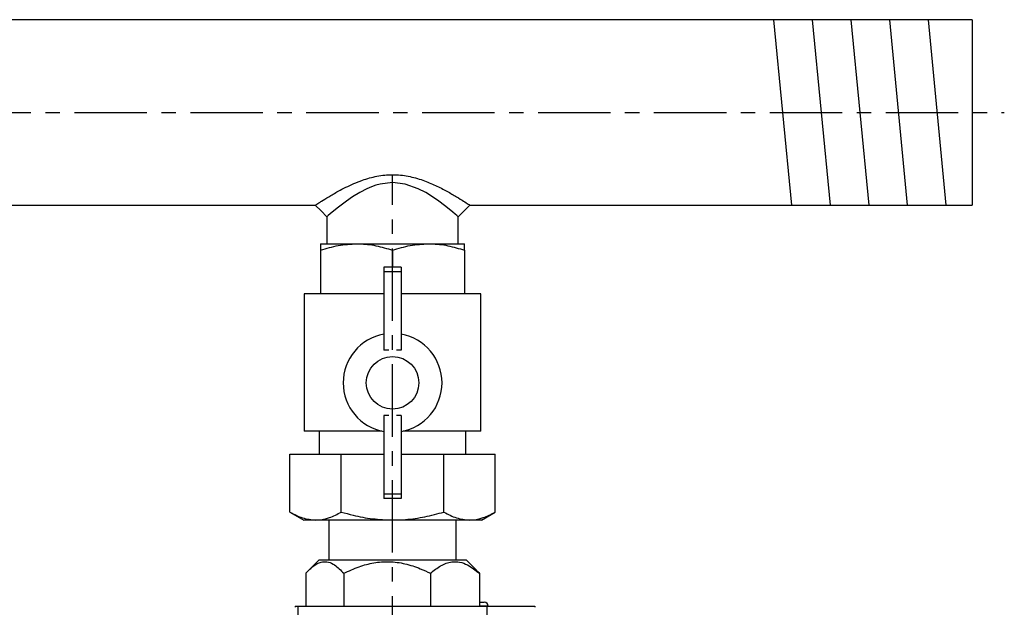
# Model space of a CAD drawing. Units: inches. Extents: x -1 to 2099, y -9 to 2961.
# Drawn here: x 1663 to 1918, y 2014 to 2166 of the extents above; entities that cross this region are included whole.
import ezdxf

# ---------------------------------------------------------------- set-up
doc = ezdxf.new("R2010")
doc.units = ezdxf.units.IN
doc.header["$MEASUREMENT"] = 0
doc.linetypes.add('CENTER', pattern=[2, 1.25, -0.25, 0.25, -0.25])
doc.layers.add('Centre', color=1, linetype='CENTER')

msp = doc.modelspace()

# ---------------------------------------------------------------- linework, layer by layer
at = {"color": 7, "linetype": 'Continuous', "lineweight": 25}
for p, q in [((1909.828, 2166.088), (1631.328, 2166.088)), ((1909.828, 2166.088), (1909.828, 2118.088)), ((1638.229, 2118.088), (1739.828, 2118.088)), ((1779.827, 2118.088), (1909.828, 2118.088)), ((1742.828, 2115.088), (1742.828, 2108.088)), ((1776.828, 2108.088), (1776.828, 2115.089)), ((1741.209, 2108.088), (1750.519, 2108.088)), ((1750.519, 2108.088), (1769.138, 2108.088)), ((1769.138, 2108.088), (1778.448, 2108.088)), ((1741.209, 2106.425), (1741.209, 2095.088)), ((1759.828, 2106.425), (1759.828, 2102.043)), ((1778.448, 2106.425), (1778.448, 2095.088)), ((1762.078, 2102.043), (1757.578, 2102.043)), ((1757.578, 2102.043), (1757.578, 2100.861)), ((1762.078, 2100.861), (1757.578, 2100.861)), ((1757.578, 2100.861), (1757.578, 2080.543)), ((1762.078, 2102.043), (1762.078, 2100.861)), ((1762.078, 2100.861), (1762.078, 2080.543)), ((1736.978, 2095.088), (1736.978, 2059.588)), ((1757.578, 2095.088), (1736.978, 2095.088)), ((1782.678, 2095.088), (1762.078, 2095.088)), ((1782.678, 2059.588), (1782.678, 2095.088)), ((1758.827, 2080.543), (1757.578, 2080.543)), ((1762.078, 2080.543), (1760.83, 2080.543)), ((1758.827, 2063.633), (1757.578, 2063.633)), ((1757.578, 2063.633), (1757.578, 2043.315)), ((1762.078, 2063.633), (1760.83, 2063.633)), ((1762.078, 2063.633), (1762.078, 2043.315)), ((1757.073, 2059.588), (1736.978, 2059.588)), ((1740.828, 2059.588), (1740.828, 2053.588)), ((1782.678, 2059.588), (1762.583, 2059.588)), ((1778.828, 2053.588), (1778.828, 2059.588)), ((1733.27, 2053.588), (1746.549, 2053.588)), ((1733.27, 2038.642), (1733.27, 2053.588)), ((1746.549, 2053.588), (1757.578, 2053.588)), ((1746.549, 2038.642), (1746.549, 2053.588)), ((1762.078, 2053.588), (1773.108, 2053.588)), ((1773.108, 2053.588), (1786.387, 2053.588)), ((1773.108, 2038.642), (1773.108, 2053.588)), ((1786.387, 2038.642), (1786.387, 2053.588)), ((1762.078, 2043.315), (1757.578, 2043.315)), ((1757.578, 2043.315), (1757.578, 2042.133)), ((1762.078, 2042.133), (1757.578, 2042.133)), ((1762.078, 2043.315), (1762.078, 2042.133)), ((1733.27, 2038.642), (1736.828, 2036.588)), ((1739.91, 2036.588), (1736.828, 2036.588)), ((1759.828, 2036.588), (1739.91, 2036.588)), ((1743.328, 2036.588), (1743.328, 2026.288)), ((1779.747, 2036.588), (1759.828, 2036.588)), ((1776.328, 2026.288), (1776.328, 2036.588)), ((1782.828, 2036.588), (1779.747, 2036.588)), ((1782.828, 2036.588), (1786.387, 2038.642)), ((1740.812, 2026.288), (1738.117, 2023.593)), ((1740.812, 2026.288), (1778.845, 2026.288)), ((1781.54, 2023.593), (1778.845, 2026.288)), ((1737.372, 2022.788), (1737.372, 2014.288)), ((1747.176, 2022.788), (1747.176, 2014.288)), ((1769.633, 2022.788), (1769.633, 2014.288)), ((1782.285, 2022.788), (1781.49, 2023.543)), ((1782.285, 2022.788), (1782.285, 2014.288)), ((1734.637, 2014.288), (1734.637, 2013.998)), ((1734.637, 2014.288), (1735.328, 2014.288)), ((1735.328, 2014.288), (1735.328, 2002.56)), ((1735.328, 2014.288), (1784.328, 2014.288)), ((1782.285, 2015.288), (1783.576, 2015.288)), ((1784.328, 1978.288), (1784.328, 2014.288)), ((1784.328, 2014.288), (1796.637, 2014.288)), ((1784.576, 2014.288), (1784.576, 2014.297)), ((1784.576, 2014.297), (1784.576, 2014.288)), ((1788.346, 2014.3), (1788.346, 2014.288)), ((1788.346, 2014.3), (1788.346, 2014.288)), ((1791.157, 2014.3), (1791.157, 2014.288)), ((1792.215, 2014.288), (1792.215, 2014.3)), ((1796.637, 2014.288), (1796.637, 2013.998))]:
    msp.add_line(p, q, dxfattribs=at)
for p, q in [((1858.463, 2166.088), (1863.078, 2118.088)), ((1868.463, 2166.088), (1873.078, 2118.088)), ((1878.463, 2166.088), (1883.078, 2118.088)), ((1888.463, 2166.088), (1893.078, 2118.088)), ((1898.463, 2166.088), (1903.078, 2118.088))]:
    msp.add_line(p, q)
at = {"color": 8, "linetype": 'Continuous', "lineweight": 25}
msp.add_line((1784.576, 2014.297), (1782.285, 2014.297), dxfattribs=at)
at = {"color": 7, "linetype": 'Continuous', "lineweight": 25, "flags": 128}
for points in [[(1776.827, 2115.089), (1776.828, 2115.088), (1776.491, 2115.384), (1776.06, 2115.752), (1775.449, 2116.267), (1774.473, 2117.072), (1773.288, 2118.011), (1771.789, 2119.131), (1770.185, 2120.232), (1768.413, 2121.334), (1766.483, 2122.332), (1763.062, 2123.545), (1759.829, 2123.95), (1756.6, 2123.548), (1755.474, 2123.234), (1754.335, 2122.832), (1753.189, 2122.339), (1751.356, 2121.389), (1749.483, 2120.248), (1747.876, 2119.137), (1745.806, 2117.569), (1744.207, 2116.266), (1743.165, 2115.382), (1742.828, 2115.088), (1742.828, 2115.088)], [(1739.828, 2118.088), (1741.328, 2116.588), (1742.828, 2115.088)], [(1776.828, 2115.088), (1778.328, 2116.588), (1779.828, 2118.088)]]:
    msp.add_lwpolyline(points, dxfattribs=at)
at = {"color": 7, "linetype": 'Continuous', "lineweight": 25}
msp.add_circle((1759.828, 2072.088), 6.8, dxfattribs=at)
for centre, radius, start, end in [((1759.828, 2072.088), 12.8, 100.12413, 259.87587), ((1759.828, 2072.088), 12.8, 280.12413, 79.87587), ((1783.576, 2014.288), 1, 0.5, 90)]:
    msp.add_arc(centre, radius, start, end, dxfattribs=at)
for points, knots in [([(1739.828, 2118.088), (1739.905, 2118.139), (1740.02, 2118.216), (1740.719, 2118.67), (1741.647, 2119.262), (1743.242, 2120.262), (1745.44, 2121.527), (1747.669, 2122.699), (1749.764, 2123.675), (1751.84, 2124.497), (1753.851, 2125.139), (1756.429, 2125.749), (1759.141, 2126.037), (1761.874, 2125.893), (1763.875, 2125.591), (1765.823, 2125.132), (1768.225, 2124.366), (1771.02, 2123.198), (1773.945, 2121.684), (1776.412, 2120.262), (1778.332, 2119.06), (1779.481, 2118.321), (1779.963, 2117.999), (1779.828, 2118.089), (1779.827, 2118.089)], [0, 0, 0, 0, 0.0582945, 0.0881336, 0.1188555, 0.1788107, 0.2414574, 0.2845463, 0.3267204, 0.3684718, 0.4015526, 0.4339197, 0.5000552, 0.5327332, 0.5665672, 0.5989955, 0.6320455, 0.6945659, 0.7588759, 0.8214011, 0.8812001, 0.9415591, 0.999818, 1, 1, 1, 1]), ([(1741.209, 2106.425), (1742.721, 2106.89), (1745.773, 2107.828), (1748.927, 2108.001), (1750.519, 2108.088)], [0, 0, 0, 0, 0.49545794, 1, 1, 1, 1]), ([(1741.209, 2108.088), (1741.209, 2108.033), (1741.209, 2107.923), (1741.209, 2107.228), (1741.209, 2106.639), (1741.209, 2106.425)], [0, 0, 0, 0, 0.3856328, 0.7769344, 1, 1, 1, 1]), ([(1750.519, 2108.088), (1750.739, 2108.086), (1752.411, 2108.071), (1755.561, 2107.708), (1758.397, 2106.855), (1759.828, 2106.425)], [0, 0, 0, 0, 0.0701059, 0.5307926, 1, 1, 1, 1]), ([(1759.828, 2106.425), (1761.34, 2106.89), (1764.392, 2107.828), (1767.547, 2108.001), (1769.138, 2108.088)], [0, 0, 0, 0, 0.4954585, 1, 1, 1, 1]), ([(1769.138, 2108.088), (1769.359, 2108.086), (1771.03, 2108.071), (1774.181, 2107.708), (1777.017, 2106.855), (1778.448, 2106.425)], [0, 0, 0, 0, 0.0701084, 0.5307932, 1, 1, 1, 1]), ([(1778.448, 2106.425), (1778.448, 2106.639), (1778.448, 2107.223), (1778.448, 2107.92), (1778.448, 2108.032), (1778.448, 2108.088)], [0, 0, 0, 0, 0.2230661, 0.6090259, 1, 1, 1, 1]), ([(1733.27, 2038.642), (1734.349, 2038.068), (1736.525, 2036.909), (1738.775, 2036.696), (1739.91, 2036.588)], [0, 0, 0, 0, 0.49545674, 1, 1, 1, 1]), ([(1739.91, 2036.588), (1740.067, 2036.59), (1741.259, 2036.609), (1743.506, 2037.058), (1745.529, 2038.111), (1746.549, 2038.642)], [0, 0, 0, 0, 0.0701099, 0.53079631, 1, 1, 1, 1]), ([(1746.549, 2038.642), (1747.558, 2038.367), (1750.219, 2037.641), (1754.646, 2036.79), (1758.094, 2036.656), (1759.828, 2036.588)], [0, 0, 0, 0, 0.2328188, 0.6139794, 1, 1, 1, 1]), ([(1759.828, 2036.588), (1760.947, 2036.617), (1763.744, 2036.689), (1768.205, 2037.344), (1771.468, 2038.208), (1773.108, 2038.642)], [0, 0, 0, 0, 0.2490454, 0.62251546, 1, 1, 1, 1]), ([(1773.108, 2038.642), (1774.186, 2038.068), (1776.362, 2036.909), (1778.612, 2036.696), (1779.747, 2036.588)], [0, 0, 0, 0, 0.4954575, 1, 1, 1, 1]), ([(1779.747, 2036.588), (1779.904, 2036.59), (1781.096, 2036.609), (1783.343, 2037.058), (1785.366, 2038.111), (1786.387, 2038.642)], [0, 0, 0, 0, 0.0701117, 0.5307972, 1, 1, 1, 1]), ([(1737.372, 2022.788), (1738.043, 2023.497), (1739.063, 2024.574), (1740.52, 2025.442), (1741.798, 2025.86), (1743.252, 2025.785), (1745.137, 2024.911), (1746.404, 2023.592), (1747.176, 2022.788)], [0, 0, 0, 0, 0.21610635, 0.32808585, 0.43999014, 0.59358569, 0.75231404, 1, 1, 1, 1]), ([(1747.176, 2022.788), (1748.488, 2023.4), (1750.997, 2024.569), (1754.963, 2025.61), (1758.993, 2025.949), (1763.067, 2025.367), (1766.638, 2024.216), (1768.762, 2023.203), (1769.633, 2022.788)], [0, 0, 0, 0, 0.1848852, 0.3536033, 0.5219864, 0.6990775, 0.8766318, 1, 1, 1, 1]), ([(1769.633, 2022.788), (1770.499, 2023.497), (1771.815, 2024.574), (1773.695, 2025.442), (1775.344, 2025.86), (1777.221, 2025.785), (1779.653, 2024.911), (1781.289, 2023.592), (1782.285, 2022.788)], [0, 0, 0, 0, 0.2161066, 0.32808649, 0.43999063, 0.5935857, 0.75231348, 1, 1, 1, 1])]:
    msp.add_open_spline(points, degree=3, knots=knots, dxfattribs=at)
at = {"layer": 'Centre', "ltscale": 15}
for p, q in [((1227.476, 2142.088), (1918.181, 2142.088)), ((1759.828, 1788.143), (1759.828, 2126.026))]:
    msp.add_line(p, q, dxfattribs=at)

doc.saveas('drawing.dxf')
